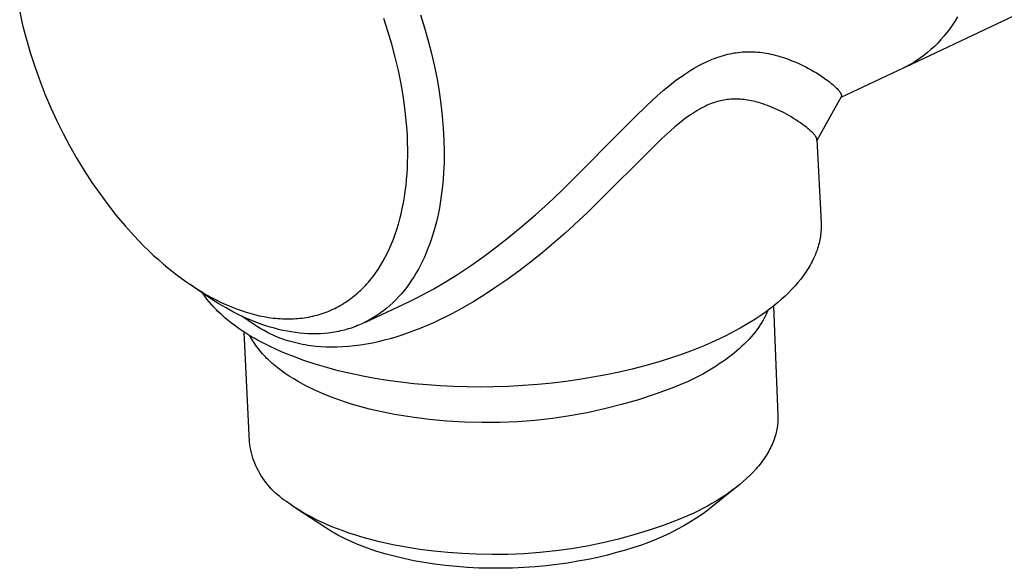
# Model space of a CAD drawing. Units: millimetres. Extents: x -507 to 239, y -511 to 235.
# Drawn here: x -506 to -452, y -511 to -481 of the extents above; entities that cross this region are included whole.
import ezdxf

# ---------------------------------------------------------------- set-up
doc = ezdxf.new("R2010")
doc.units = ezdxf.units.MM
doc.header["$MEASUREMENT"] = 0
doc.layers.add('Default', color=7, linetype='Continuous', true_color=0x000000)

msp = doc.modelspace()

# ---------------------------------------------------------------- linework, layer by layer
at = {"layer": 'Default', "color": 7, "true_color": 0xffffff}
for p, q in [((-148.559, -337.335), (-457.915, -483.501)), ((-506.438, -480.478), (-506.276, -481.198)), ((-486.262, -481.536), (-486.494, -480.832)), ((-484.474, -480.641), (-484.252, -481.348)), ((-455.193, -480.97), (-455.335, -481.185)), ((-455.059, -480.751), (-455.193, -480.97)), ((-506.276, -481.198), (-506.074, -481.98)), ((-486.05, -482.246), (-486.262, -481.536)), ((-484.252, -481.348), (-484.051, -482.054)), ((-455.639, -481.599), (-455.801, -481.799)), ((-455.483, -481.395), (-455.639, -481.599)), ((-455.335, -481.185), (-455.483, -481.395)), ((-506.074, -481.98), (-505.848, -482.756)), ((-485.859, -482.962), (-486.05, -482.246)), ((-484.051, -482.054), (-483.87, -482.759)), ((-456.145, -482.18), (-456.327, -482.362)), ((-455.97, -481.993), (-456.145, -482.18)), ((-455.801, -481.799), (-455.97, -481.993)), ((-505.848, -482.756), (-505.597, -483.524)), ((-483.87, -482.759), (-483.71, -483.46)), ((-467.646, -482.798), (-467.531, -482.772)), ((-467.531, -482.772), (-467.416, -482.748)), ((-467.416, -482.748), (-467.3, -482.727)), ((-467.3, -482.727), (-467.183, -482.709)), ((-467.183, -482.709), (-467.067, -482.693)), ((-467.067, -482.693), (-466.95, -482.68)), ((-466.95, -482.68), (-466.832, -482.67)), ((-466.832, -482.67), (-466.715, -482.662)), ((-466.715, -482.662), (-466.597, -482.657)), ((-466.597, -482.657), (-466.48, -482.655)), ((-466.48, -482.655), (-466.362, -482.656)), ((-466.362, -482.656), (-466.244, -482.659)), ((-466.244, -482.659), (-466.127, -482.666)), ((-466.127, -482.666), (-466.009, -482.674)), ((-466.009, -482.674), (-465.888, -482.686)), ((-465.888, -482.686), (-465.767, -482.7)), ((-465.767, -482.7), (-465.647, -482.718)), ((-465.647, -482.718), (-465.527, -482.737)), ((-465.527, -482.737), (-465.407, -482.76)), ((-465.407, -482.76), (-465.288, -482.784)), ((-465.288, -482.784), (-465.17, -482.811)), ((-456.708, -482.707), (-456.907, -482.87)), ((-456.515, -482.538), (-456.708, -482.707)), ((-456.327, -482.362), (-456.515, -482.538)), ((-485.688, -483.691), (-485.859, -482.962)), ((-469.188, -483.395), (-469.02, -483.309)), ((-469.02, -483.309), (-468.851, -483.227)), ((-468.851, -483.227), (-468.732, -483.172)), ((-468.732, -483.172), (-468.612, -483.12)), ((-468.612, -483.12), (-468.492, -483.07)), ((-468.492, -483.07), (-468.37, -483.022)), ((-468.37, -483.022), (-468.248, -482.977)), ((-468.248, -482.977), (-468.124, -482.935)), ((-468.124, -482.935), (-468, -482.895)), ((-468, -482.895), (-467.874, -482.858)), ((-467.874, -482.858), (-467.761, -482.827)), ((-467.761, -482.827), (-467.646, -482.798)), ((-465.17, -482.811), (-465.052, -482.841)), ((-465.052, -482.841), (-464.895, -482.883)), ((-464.895, -482.883), (-464.739, -482.929)), ((-464.739, -482.929), (-464.584, -482.979)), ((-464.584, -482.979), (-464.431, -483.032)), ((-464.431, -483.032), (-464.279, -483.088)), ((-464.279, -483.088), (-464.127, -483.148)), ((-464.127, -483.148), (-463.977, -483.21)), ((-463.977, -483.21), (-463.828, -483.275)), ((-463.828, -483.275), (-463.676, -483.345)), ((-457.573, -483.315), (-457.687, -483.38)), ((-457.46, -483.248), (-457.573, -483.315)), ((-456.907, -482.87), (-457.46, -483.248)), ((-505.597, -483.524), (-505.323, -484.285)), ((-485.539, -484.425), (-485.688, -483.691)), ((-483.71, -483.46), (-483.572, -484.155)), ((-469.994, -483.881), (-469.836, -483.777)), ((-469.836, -483.777), (-469.677, -483.677)), ((-469.677, -483.677), (-469.516, -483.579)), ((-469.516, -483.579), (-469.353, -483.485)), ((-469.353, -483.485), (-469.188, -483.395)), ((-463.676, -483.345), (-463.525, -483.418)), ((-463.525, -483.418), (-463.375, -483.494)), ((-463.375, -483.494), (-463.226, -483.572)), ((-463.226, -483.572), (-463.079, -483.653)), ((-463.079, -483.653), (-462.934, -483.736)), ((-462.934, -483.736), (-462.79, -483.823)), ((-462.79, -483.823), (-462.647, -483.911)), ((-458.029, -483.555), (-461.453, -485.173)), ((-457.857, -483.47), (-458.029, -483.555)), ((-457.687, -483.38), (-457.857, -483.47)), ((-505.323, -484.285), (-505.037, -485.013)), ((-483.572, -484.155), (-483.454, -484.843)), ((-470.843, -484.51), (-470.501, -484.243)), ((-470.501, -484.243), (-470.326, -484.114)), ((-470.326, -484.114), (-470.149, -483.988)), ((-470.149, -483.988), (-469.994, -483.881)), ((-462.647, -483.911), (-462.506, -484.003)), ((-462.506, -484.003), (-462.366, -484.098)), ((-462.366, -484.098), (-462.229, -484.196)), ((-462.229, -484.196), (-462.094, -484.297)), ((-462.094, -484.297), (-461.991, -484.378)), ((-461.991, -484.378), (-461.891, -484.462)), ((-485.414, -485.164), (-485.539, -484.425)), ((-483.454, -484.843), (-483.358, -485.521)), ((-471.506, -485.073), (-471.178, -484.788)), ((-471.178, -484.788), (-470.843, -484.51)), ((-461.891, -484.462), (-461.793, -484.549)), ((-461.793, -484.549), (-461.746, -484.593)), ((-461.746, -484.593), (-461.699, -484.639)), ((-461.699, -484.639), (-461.659, -484.679)), ((-461.659, -484.679), (-461.621, -484.721)), ((-461.621, -484.721), (-461.583, -484.763)), ((-461.583, -484.763), (-461.565, -484.785)), ((-461.565, -484.785), (-461.547, -484.807)), ((-461.547, -484.807), (-461.522, -484.839)), ((-461.522, -484.839), (-461.51, -484.856)), ((-461.51, -484.856), (-461.499, -484.873)), ((-461.499, -484.873), (-461.487, -484.89)), ((-461.487, -484.89), (-461.477, -484.908)), ((-461.477, -484.908), (-461.466, -484.926)), ((-461.466, -484.926), (-461.457, -484.944)), ((-461.457, -484.944), (-461.449, -484.96)), ((-505.037, -485.013), (-504.73, -485.733)), ((-485.313, -485.906), (-485.414, -485.164)), ((-472.097, -485.618), (-471.506, -485.073)), ((-468.498, -485.483), (-468.59, -485.518)), ((-468.406, -485.45), (-468.498, -485.483)), ((-468.313, -485.419), (-468.406, -485.45)), ((-468.22, -485.391), (-468.313, -485.419)), ((-468.125, -485.365), (-468.22, -485.391)), ((-468.036, -485.343), (-468.125, -485.365)), ((-467.946, -485.323), (-468.036, -485.343)), ((-467.856, -485.306), (-467.946, -485.323)), ((-467.765, -485.29), (-467.856, -485.306)), ((-467.674, -485.278), (-467.765, -485.29)), ((-467.583, -485.267), (-467.674, -485.278)), ((-467.491, -485.259), (-467.583, -485.267)), ((-467.4, -485.254), (-467.491, -485.259)), ((-467.308, -485.25), (-467.4, -485.254)), ((-467.216, -485.25), (-467.308, -485.25)), ((-467.124, -485.251), (-467.216, -485.25)), ((-467.033, -485.255), (-467.124, -485.251)), ((-466.941, -485.26), (-467.033, -485.255)), ((-466.85, -485.268), (-466.941, -485.26)), ((-466.758, -485.278), (-466.85, -485.268)), ((-466.667, -485.29), (-466.758, -485.278)), ((-466.563, -485.306), (-466.667, -485.29)), ((-466.46, -485.324), (-466.563, -485.306)), ((-466.356, -485.344), (-466.46, -485.324)), ((-466.254, -485.367), (-466.356, -485.344)), ((-466.151, -485.391), (-466.254, -485.367)), ((-466.05, -485.418), (-466.151, -485.391)), ((-465.948, -485.446), (-466.05, -485.418)), ((-465.848, -485.477), (-465.948, -485.446)), ((-465.718, -485.518), (-465.848, -485.477)), ((-461.433, -485.137), (-462.757, -487.515)), ((-461.449, -484.96), (-461.445, -484.968)), ((-461.445, -484.968), (-461.441, -484.976)), ((-461.441, -484.976), (-461.438, -484.985)), ((-461.438, -484.985), (-461.434, -484.993)), ((-461.434, -484.993), (-461.431, -485.002)), ((-461.432, -485.135), (-461.433, -485.137)), ((-461.431, -485.133), (-461.432, -485.135)), ((-461.431, -485.002), (-461.429, -485.011)), ((-461.43, -485.131), (-461.431, -485.133)), ((-461.429, -485.128), (-461.43, -485.131)), ((-461.429, -485.011), (-461.427, -485.016)), ((-461.428, -485.126), (-461.429, -485.128)), ((-461.427, -485.123), (-461.428, -485.126)), ((-461.427, -485.016), (-461.425, -485.022)), ((-461.426, -485.121), (-461.427, -485.123)), ((-461.425, -485.119), (-461.426, -485.121)), ((-461.425, -485.022), (-461.424, -485.028)), ((-461.424, -485.116), (-461.425, -485.119)), ((-461.424, -485.028), (-461.422, -485.034)), ((-461.423, -485.111), (-461.424, -485.114)), ((-461.424, -485.114), (-461.424, -485.116)), ((-461.422, -485.109), (-461.423, -485.111)), ((-461.422, -485.034), (-461.421, -485.04)), ((-461.421, -485.104), (-461.422, -485.106)), ((-461.422, -485.106), (-461.422, -485.109)), ((-461.421, -485.04), (-461.42, -485.046)), ((-461.42, -485.099), (-461.421, -485.101)), ((-461.421, -485.101), (-461.421, -485.104)), ((-461.42, -485.046), (-461.419, -485.052)), ((-461.419, -485.094), (-461.42, -485.096)), ((-461.42, -485.096), (-461.42, -485.099)), ((-461.419, -485.052), (-461.419, -485.058)), ((-461.419, -485.058), (-461.418, -485.063)), ((-461.418, -485.084), (-461.419, -485.089)), ((-461.419, -485.089), (-461.419, -485.091)), ((-461.419, -485.091), (-461.419, -485.094)), ((-461.418, -485.063), (-461.418, -485.068)), ((-461.418, -485.068), (-461.418, -485.074)), ((-461.418, -485.074), (-461.418, -485.079)), ((-461.418, -485.079), (-461.418, -485.084)), ((-504.73, -485.733), (-504.402, -486.444)), ((-485.243, -486.604), (-485.313, -485.906)), ((-483.358, -485.521), (-483.284, -486.188)), ((-472.755, -486.258), (-472.097, -485.618)), ((-469.452, -485.961), (-469.566, -486.034)), ((-469.337, -485.89), (-469.452, -485.961)), ((-469.22, -485.822), (-469.337, -485.89)), ((-469.101, -485.757), (-469.22, -485.822)), ((-468.981, -485.695), (-469.101, -485.757)), ((-468.859, -485.635), (-468.981, -485.695)), ((-468.77, -485.594), (-468.859, -485.635)), ((-468.68, -485.555), (-468.77, -485.594)), ((-468.59, -485.518), (-468.68, -485.555)), ((-465.589, -485.563), (-465.718, -485.518)), ((-465.461, -485.61), (-465.589, -485.563)), ((-465.333, -485.659), (-465.461, -485.61)), ((-465.207, -485.711), (-465.333, -485.659)), ((-465.082, -485.765), (-465.207, -485.711)), ((-464.834, -485.879), (-465.082, -485.765)), ((-464.564, -486.014), (-464.834, -485.879)), ((-464.299, -486.158), (-464.564, -486.014)), ((-504.402, -486.444), (-504.054, -487.145)), ((-483.284, -486.188), (-483.23, -486.842)), ((-476.779, -490.301), (-472.755, -486.258)), ((-470.047, -486.376), (-470.297, -486.573)), ((-469.919, -486.28), (-470.047, -486.376)), ((-469.79, -486.187), (-469.919, -486.28)), ((-469.679, -486.109), (-469.79, -486.187)), ((-469.566, -486.034), (-469.679, -486.109)), ((-464.169, -486.233), (-464.299, -486.158)), ((-464.039, -486.311), (-464.169, -486.233)), ((-463.912, -486.391), (-464.039, -486.311)), ((-463.785, -486.473), (-463.912, -486.391)), ((-463.666, -486.554), (-463.785, -486.473)), ((-463.549, -486.637), (-463.666, -486.554)), ((-485.217, -486.953), (-485.243, -486.604)), ((-485.197, -487.303), (-485.217, -486.953)), ((-483.23, -486.842), (-483.197, -487.482)), ((-470.781, -486.988), (-471.269, -487.439)), ((-470.541, -486.778), (-470.781, -486.988)), ((-470.297, -486.573), (-470.541, -486.778)), ((-463.434, -486.722), (-463.549, -486.637)), ((-463.321, -486.811), (-463.434, -486.722)), ((-463.235, -486.881), (-463.321, -486.811)), ((-463.151, -486.954), (-463.235, -486.881)), ((-463.11, -486.991), (-463.151, -486.954)), ((-463.069, -487.029), (-463.11, -486.991)), ((-463.03, -487.068), (-463.069, -487.029)), ((-462.991, -487.107), (-463.03, -487.068)), ((-462.961, -487.139), (-462.991, -487.107)), ((-504.054, -487.145), (-503.69, -487.83)), ((-485.184, -487.654), (-485.197, -487.303)), ((-483.197, -487.482), (-483.184, -488.107)), ((-471.269, -487.439), (-475.315, -491.455)), ((-462.933, -487.17), (-462.961, -487.139)), ((-462.905, -487.203), (-462.933, -487.17)), ((-462.878, -487.236), (-462.905, -487.203)), ((-462.857, -487.263), (-462.878, -487.236)), ((-462.847, -487.277), (-462.857, -487.263)), ((-462.838, -487.291), (-462.847, -487.277)), ((-462.828, -487.305), (-462.838, -487.291)), ((-462.819, -487.32), (-462.828, -487.305)), ((-462.81, -487.334), (-462.819, -487.32)), ((-462.802, -487.349), (-462.81, -487.334)), ((-462.796, -487.361), (-462.802, -487.349)), ((-462.79, -487.372), (-462.796, -487.361)), ((-462.784, -487.384), (-462.79, -487.372)), ((-462.779, -487.396), (-462.784, -487.384)), ((-462.777, -487.402), (-462.779, -487.396)), ((-462.775, -487.408), (-462.777, -487.402)), ((-462.772, -487.414), (-462.775, -487.408)), ((-462.77, -487.42), (-462.772, -487.414)), ((-462.768, -487.427), (-462.77, -487.42)), ((-462.767, -487.433), (-462.768, -487.427)), ((-462.765, -487.439), (-462.767, -487.433)), ((-462.766, -487.529), (-462.765, -487.526)), ((-462.764, -487.446), (-462.765, -487.439)), ((-462.765, -487.526), (-462.764, -487.524)), ((-462.763, -487.451), (-462.764, -487.446)), ((-462.764, -487.524), (-462.763, -487.521)), ((-462.762, -487.456), (-462.763, -487.451)), ((-462.763, -487.518), (-462.762, -487.516)), ((-462.763, -487.521), (-462.763, -487.518)), ((-462.761, -487.461), (-462.762, -487.456)), ((-462.762, -487.513), (-462.761, -487.511)), ((-462.762, -487.516), (-462.762, -487.513)), ((-462.76, -487.466), (-462.761, -487.461)), ((-462.761, -487.508), (-462.76, -487.506)), ((-462.761, -487.511), (-462.761, -487.508)), ((-462.76, -487.472), (-462.76, -487.466)), ((-462.759, -487.477), (-462.76, -487.472)), ((-462.76, -487.5), (-462.759, -487.498)), ((-462.76, -487.503), (-462.76, -487.5)), ((-462.76, -487.506), (-462.76, -487.503)), ((-462.759, -487.476), (-462.528, -492.039)), ((-462.759, -487.482), (-462.759, -487.477)), ((-462.759, -487.487), (-462.759, -487.482)), ((-462.759, -487.49), (-462.759, -487.487)), ((-462.759, -487.493), (-462.759, -487.49)), ((-462.759, -487.495), (-462.759, -487.493)), ((-462.759, -487.498), (-462.759, -487.495)), ((-503.69, -487.83), (-503.306, -488.504)), ((-485.177, -488.004), (-485.184, -487.654)), ((-485.177, -488.354), (-485.177, -488.004)), ((-483.184, -488.107), (-483.191, -488.715)), ((-503.306, -488.504), (-502.903, -489.167)), ((-485.197, -489.025), (-485.184, -488.705)), ((-485.184, -488.705), (-485.177, -488.354)), ((-483.191, -488.715), (-483.217, -489.305)), ((-502.903, -489.167), (-502.481, -489.818)), ((-485.216, -489.345), (-485.197, -489.025)), ((-485.274, -489.983), (-485.242, -489.665)), ((-485.242, -489.665), (-485.216, -489.345)), ((-483.217, -489.305), (-483.261, -489.877)), ((-502.481, -489.818), (-502.054, -490.435)), ((-485.36, -490.618), (-485.314, -490.301)), ((-485.314, -490.301), (-485.274, -489.983)), ((-483.261, -489.877), (-483.323, -490.429)), ((-477.474, -490.953), (-476.779, -490.301)), ((-502.054, -490.435), (-501.608, -491.039)), ((-485.415, -490.934), (-485.36, -490.618)), ((-483.36, -490.698), (-483.401, -490.962)), ((-483.323, -490.429), (-483.36, -490.698)), ((-501.608, -491.039), (-501.144, -491.628)), ((-485.541, -491.538), (-485.476, -491.249)), ((-485.476, -491.249), (-485.415, -490.934)), ((-483.447, -491.222), (-483.498, -491.48)), ((-483.401, -490.962), (-483.447, -491.222)), ((-478.181, -491.592), (-477.474, -490.953)), ((-501.144, -491.628), (-500.662, -492.202)), ((-485.691, -492.111), (-485.612, -491.825)), ((-485.612, -491.825), (-485.541, -491.538)), ((-483.553, -491.736), (-483.612, -491.989)), ((-483.498, -491.48), (-483.553, -491.736)), ((-478.901, -492.216), (-478.181, -491.592)), ((-475.315, -491.455), (-476.554, -492.595)), ((-500.662, -492.202), (-500.166, -492.754)), ((-485.866, -492.66), (-485.777, -492.394)), ((-485.777, -492.394), (-485.691, -492.111)), ((-483.747, -492.489), (-483.821, -492.734)), ((-483.677, -492.24), (-483.747, -492.489)), ((-483.612, -491.989), (-483.677, -492.24)), ((-479.634, -492.824), (-478.901, -492.216)), ((-462.538, -492.504), (-462.547, -492.597)), ((-462.532, -492.412), (-462.538, -492.504)), ((-462.528, -492.319), (-462.532, -492.412)), ((-462.528, -492.039), (-462.526, -492.133)), ((-462.525, -492.226), (-462.528, -492.319)), ((-462.526, -492.133), (-462.525, -492.226)), ((-500.166, -492.754), (-499.911, -493.023)), ((-499.911, -493.023), (-499.651, -493.288)), ((-486.066, -493.183), (-485.962, -492.923)), ((-485.962, -492.923), (-485.866, -492.66)), ((-483.9, -492.976), (-483.984, -493.215)), ((-483.821, -492.734), (-483.9, -492.976)), ((-480.307, -493.354), (-479.634, -492.824)), ((-476.554, -492.595), (-477.188, -493.148)), ((-462.604, -492.971), (-462.624, -493.064)), ((-462.586, -492.876), (-462.604, -492.971)), ((-462.57, -492.782), (-462.586, -492.876)), ((-462.557, -492.689), (-462.57, -492.782)), ((-462.547, -492.597), (-462.557, -492.689)), ((-499.651, -493.288), (-499.386, -493.548)), ((-499.386, -493.548), (-499.117, -493.803)), ((-486.29, -493.68), (-486.177, -493.44)), ((-486.177, -493.44), (-486.066, -493.183)), ((-484.073, -493.451), (-484.167, -493.682)), ((-483.984, -493.215), (-484.073, -493.451)), ((-480.992, -493.868), (-480.307, -493.354)), ((-477.188, -493.148), (-477.833, -493.689)), ((-462.756, -493.525), (-462.784, -493.606)), ((-462.725, -493.434), (-462.756, -493.525)), ((-462.697, -493.343), (-462.725, -493.434)), ((-462.671, -493.25), (-462.697, -493.343)), ((-462.646, -493.158), (-462.671, -493.25)), ((-462.624, -493.064), (-462.646, -493.158)), ((-499.117, -493.803), (-498.842, -494.052)), ((-498.842, -494.052), (-498.563, -494.296)), ((-486.537, -494.149), (-486.41, -493.916)), ((-486.41, -493.916), (-486.29, -493.68)), ((-484.266, -493.91), (-484.37, -494.133)), ((-484.167, -493.682), (-484.266, -493.91)), ((-481.691, -494.363), (-480.992, -493.868)), ((-477.833, -493.689), (-478.458, -494.191)), ((-462.949, -493.998), (-463.024, -494.151)), ((-462.879, -493.843), (-462.949, -493.998)), ((-462.846, -493.764), (-462.879, -493.843)), ((-462.815, -493.685), (-462.846, -493.764)), ((-462.784, -493.606), (-462.815, -493.685)), ((-498.563, -494.296), (-498.314, -494.505)), ((-498.314, -494.505), (-498.062, -494.71)), ((-486.95, -494.796), (-486.808, -494.589)), ((-486.808, -494.589), (-486.672, -494.377)), ((-486.672, -494.377), (-486.537, -494.149)), ((-484.593, -494.566), (-484.712, -494.776)), ((-484.479, -494.352), (-484.593, -494.566)), ((-484.37, -494.133), (-484.479, -494.352)), ((-482.404, -494.837), (-481.691, -494.363)), ((-478.458, -494.191), (-479.095, -494.679)), ((-463.308, -494.641), (-463.37, -494.736)), ((-463.247, -494.546), (-463.308, -494.641)), ((-463.188, -494.449), (-463.247, -494.546)), ((-463.132, -494.351), (-463.188, -494.449)), ((-463.077, -494.252), (-463.132, -494.351)), ((-463.024, -494.151), (-463.077, -494.252)), ((-498.062, -494.71), (-497.805, -494.909)), ((-497.805, -494.909), (-497.545, -495.103)), ((-497.545, -495.103), (-497.28, -495.292)), ((-487.336, -495.287), (-487.258, -495.195)), ((-487.258, -495.195), (-487.178, -495.097)), ((-487.178, -495.097), (-487.1, -494.998)), ((-487.1, -494.998), (-487.024, -494.898)), ((-487.024, -494.898), (-486.95, -494.796)), ((-484.964, -495.18), (-485.097, -495.374)), ((-484.835, -494.981), (-484.964, -495.18)), ((-484.712, -494.776), (-484.835, -494.981)), ((-483.071, -495.254), (-482.404, -494.837)), ((-479.743, -495.151), (-480.403, -495.607)), ((-479.095, -494.679), (-479.743, -495.151)), ((-463.647, -495.117), (-463.801, -495.308)), ((-463.572, -495.02), (-463.647, -495.117)), ((-463.5, -494.922), (-463.572, -495.02)), ((-463.434, -494.829), (-463.5, -494.922)), ((-463.37, -494.736), (-463.434, -494.829)), ((-497.28, -495.292), (-497.012, -495.474)), ((-496.307, -495.966), (-497.099, -495.417)), ((-497.012, -495.474), (-496.739, -495.651)), ((-496.739, -495.651), (-496.463, -495.821)), ((-487.838, -495.806), (-487.75, -495.724)), ((-487.75, -495.724), (-487.664, -495.639)), ((-487.664, -495.639), (-487.579, -495.554)), ((-487.579, -495.554), (-487.496, -495.466)), ((-487.496, -495.466), (-487.415, -495.377)), ((-487.415, -495.377), (-487.336, -495.287)), ((-485.235, -495.563), (-485.378, -495.746)), ((-485.097, -495.374), (-485.235, -495.563)), ((-484.413, -496.006), (-483.752, -495.65)), ((-483.752, -495.65), (-483.071, -495.254)), ((-480.403, -495.607), (-480.979, -495.982)), ((-464.127, -495.673), (-464.313, -495.863)), ((-463.961, -495.493), (-464.127, -495.673)), ((-463.801, -495.308), (-463.961, -495.493)), ((-496.463, -495.821), (-496.203, -495.974)), ((-496.355, -495.975), (-496.41, -495.893)), ((-496.297, -496.056), (-496.355, -495.975)), ((-495.924, -496.224), (-496.307, -495.966)), ((-496.179, -496.215), (-496.297, -496.056)), ((-496.203, -495.974), (-495.939, -496.12)), ((-496.055, -496.369), (-496.179, -496.215)), ((-495.939, -496.12), (-495.672, -496.26)), ((-495.533, -496.47), (-495.924, -496.224)), ((-495.672, -496.26), (-495.401, -496.393)), ((-488.48, -496.318), (-488.384, -496.251)), ((-488.384, -496.251), (-488.29, -496.182)), ((-488.29, -496.182), (-488.197, -496.111)), ((-488.197, -496.111), (-488.106, -496.038)), ((-488.106, -496.038), (-488.016, -495.963)), ((-488.016, -495.963), (-487.928, -495.887)), ((-487.928, -495.887), (-487.838, -495.806)), ((-485.834, -496.258), (-485.995, -496.417)), ((-485.678, -496.094), (-485.834, -496.258)), ((-485.526, -495.923), (-485.678, -496.094)), ((-485.378, -495.746), (-485.526, -495.923)), ((-485.086, -496.339), (-484.748, -496.175)), ((-484.748, -496.175), (-484.413, -496.006)), ((-480.979, -495.982), (-481.564, -496.343)), ((-464.701, -496.227), (-464.902, -496.4)), ((-464.504, -496.048), (-464.701, -496.227)), ((-464.313, -495.863), (-464.504, -496.048)), ((-495.927, -496.52), (-496.055, -496.369)), ((-495.841, -496.615), (-495.927, -496.52)), ((-495.754, -496.708), (-495.841, -496.615)), ((-495.665, -496.8), (-495.754, -496.708)), ((-495.574, -496.891), (-495.665, -496.8)), ((-495.134, -496.703), (-495.533, -496.47)), ((-495.401, -496.393), (-495.141, -496.512)), ((-495.141, -496.512), (-494.879, -496.625)), ((-494.728, -496.923), (-495.134, -496.703)), ((-494.879, -496.625), (-494.613, -496.73)), ((-494.613, -496.73), (-494.345, -496.828)), ((-489.388, -496.823), (-489.283, -496.776)), ((-489.283, -496.776), (-489.179, -496.726)), ((-489.179, -496.726), (-489.076, -496.675)), ((-489.076, -496.675), (-488.974, -496.621)), ((-488.974, -496.621), (-488.873, -496.565)), ((-488.873, -496.565), (-488.774, -496.507)), ((-488.774, -496.507), (-488.675, -496.446)), ((-488.675, -496.446), (-488.577, -496.383)), ((-488.577, -496.383), (-488.48, -496.318)), ((-487.527, -497.492), (-485.086, -496.339)), ((-486.416, -496.785), (-486.504, -496.853)), ((-486.33, -496.714), (-486.416, -496.785)), ((-486.16, -496.569), (-486.33, -496.714)), ((-485.995, -496.417), (-486.16, -496.569)), ((-482.159, -496.688), (-482.764, -497.015)), ((-481.564, -496.343), (-482.159, -496.688)), ((-465.363, -496.767), (-465.6, -496.942)), ((-465.13, -496.587), (-465.363, -496.767)), ((-465.146, -496.6), (-464.902, -502.602)), ((-464.902, -496.4), (-465.13, -496.587)), ((-495.389, -497.067), (-495.574, -496.891)), ((-495.197, -497.237), (-495.389, -497.067)), ((-495.021, -497.385), (-495.197, -497.237)), ((-494.315, -497.13), (-494.728, -496.923)), ((-494.345, -496.828), (-494.088, -496.914)), ((-494.089, -497.234), (-494.315, -497.13)), ((-493.58, -497.619), (-494.273, -497.15)), ((-493.863, -497.334), (-494.089, -497.234)), ((-494.088, -496.914), (-493.829, -496.992)), ((-493.635, -497.428), (-493.863, -497.334)), ((-493.829, -496.992), (-493.568, -497.062)), ((-493.568, -497.062), (-493.304, -497.124)), ((-493.304, -497.124), (-493.052, -497.175)), ((-493.052, -497.175), (-492.799, -497.218)), ((-492.799, -497.218), (-492.545, -497.252)), ((-492.545, -497.252), (-492.417, -497.266)), ((-492.417, -497.266), (-492.289, -497.277)), ((-492.289, -497.277), (-492.167, -497.286)), ((-492.167, -497.286), (-492.044, -497.293)), ((-492.044, -497.293), (-491.922, -497.297)), ((-491.922, -497.297), (-491.799, -497.299)), ((-491.799, -497.299), (-491.677, -497.299)), ((-491.677, -497.299), (-491.554, -497.297)), ((-491.554, -497.297), (-491.432, -497.293)), ((-491.432, -497.293), (-491.309, -497.286)), ((-491.309, -497.286), (-491.192, -497.277)), ((-491.192, -497.277), (-491.074, -497.265)), ((-491.074, -497.265), (-490.956, -497.252)), ((-490.956, -497.252), (-490.839, -497.236)), ((-490.839, -497.236), (-490.723, -497.218)), ((-490.723, -497.218), (-490.606, -497.197)), ((-490.606, -497.197), (-490.49, -497.174)), ((-490.49, -497.174), (-490.375, -497.149)), ((-490.375, -497.149), (-490.262, -497.122)), ((-490.262, -497.122), (-490.15, -497.093)), ((-490.15, -497.093), (-490.039, -497.061)), ((-490.039, -497.061), (-489.928, -497.027)), ((-489.928, -497.027), (-489.819, -496.991)), ((-489.819, -496.991), (-489.709, -496.952)), ((-489.709, -496.952), (-489.601, -496.911)), ((-489.601, -496.911), (-489.494, -496.868)), ((-489.494, -496.868), (-489.388, -496.823)), ((-487.237, -497.339), (-487.333, -497.391)), ((-487.142, -497.284), (-487.237, -497.339)), ((-487.048, -497.228), (-487.142, -497.284)), ((-486.955, -497.17), (-487.048, -497.228)), ((-486.863, -497.11), (-486.955, -497.17)), ((-486.771, -497.048), (-486.863, -497.11)), ((-486.681, -496.985), (-486.771, -497.048)), ((-486.592, -496.92), (-486.681, -496.985)), ((-486.504, -496.853), (-486.592, -496.92)), ((-483.433, -497.35), (-483.772, -497.508)), ((-483.097, -497.186), (-483.433, -497.35)), ((-482.764, -497.015), (-483.097, -497.186)), ((-466.051, -497.252), (-466.263, -497.389)), ((-465.841, -497.111), (-466.051, -497.252)), ((-465.6, -496.942), (-465.841, -497.111)), ((-465.631, -497.232), (-465.704, -497.366)), ((-465.564, -497.098), (-465.631, -497.232)), ((-465.533, -497.031), (-465.564, -497.098)), ((-465.502, -496.964), (-465.533, -497.031)), ((-465.474, -496.897), (-465.502, -496.964)), ((-465.446, -496.83), (-465.474, -496.897)), ((-494.84, -497.528), (-495.021, -497.385)), ((-494.656, -497.667), (-494.84, -497.528)), ((-494.469, -497.801), (-494.656, -497.667)), ((-494.256, -497.946), (-494.469, -497.801)), ((-493.406, -497.517), (-493.635, -497.428)), ((-493.407, -497.733), (-493.58, -497.619)), ((-493.231, -497.841), (-493.407, -497.733)), ((-493.176, -497.601), (-493.406, -497.517)), ((-493.051, -497.944), (-493.231, -497.841)), ((-492.946, -497.679), (-493.176, -497.601)), ((-492.716, -497.751), (-492.946, -497.679)), ((-492.485, -497.817), (-492.716, -497.751)), ((-492.253, -497.877), (-492.485, -497.817)), ((-492.022, -497.93), (-492.253, -497.877)), ((-488.546, -497.881), (-488.651, -497.91)), ((-488.441, -497.851), (-488.546, -497.881)), ((-488.336, -497.818), (-488.441, -497.851)), ((-488.232, -497.784), (-488.336, -497.818)), ((-488.129, -497.747), (-488.232, -497.784)), ((-488.027, -497.709), (-488.129, -497.747)), ((-487.926, -497.669), (-488.027, -497.709)), ((-487.825, -497.628), (-487.926, -497.669)), ((-487.725, -497.584), (-487.825, -497.628)), ((-487.626, -497.539), (-487.725, -497.584)), ((-487.527, -497.491), (-487.626, -497.539)), ((-487.43, -497.442), (-487.527, -497.491)), ((-487.333, -497.391), (-487.43, -497.442)), ((-484.459, -497.804), (-484.807, -497.941)), ((-484.114, -497.659), (-484.459, -497.804)), ((-483.772, -497.508), (-484.114, -497.659)), ((-466.963, -497.806), (-467.234, -497.955)), ((-466.695, -497.652), (-466.963, -497.806)), ((-466.263, -497.389), (-466.695, -497.652)), ((-466.052, -497.898), (-466.153, -498.03)), ((-465.957, -497.766), (-466.052, -497.898)), ((-465.867, -497.633), (-465.957, -497.766)), ((-465.783, -497.5), (-465.867, -497.633)), ((-465.704, -497.366), (-465.783, -497.5)), ((-494.041, -498.086), (-494.256, -497.946)), ((-493.855, -504.03), (-494.143, -498.021)), ((-493.822, -498.222), (-494.041, -498.086)), ((-493.775, -498.312), (-493.823, -498.221)), ((-493.6, -498.352), (-493.822, -498.222)), ((-493.725, -498.403), (-493.775, -498.312)), ((-493.671, -498.494), (-493.725, -498.403)), ((-493.381, -498.476), (-493.6, -498.352)), ((-492.869, -498.041), (-493.051, -497.944)), ((-492.683, -498.133), (-492.869, -498.041)), ((-492.56, -498.191), (-492.683, -498.133)), ((-492.435, -498.245), (-492.56, -498.191)), ((-492.309, -498.298), (-492.435, -498.245)), ((-492.183, -498.348), (-492.309, -498.298)), ((-492.055, -498.396), (-492.183, -498.348)), ((-491.926, -498.441), (-492.055, -498.396)), ((-491.791, -497.977), (-492.022, -497.93)), ((-491.56, -498.018), (-491.791, -497.977)), ((-491.329, -498.052), (-491.56, -498.018)), ((-491.099, -498.079), (-491.329, -498.052)), ((-490.87, -498.1), (-491.099, -498.079)), ((-490.641, -498.113), (-490.87, -498.1)), ((-490.414, -498.12), (-490.641, -498.113)), ((-490.188, -498.119), (-490.414, -498.12)), ((-489.963, -498.111), (-490.188, -498.119)), ((-489.739, -498.096), (-489.963, -498.111)), ((-489.518, -498.074), (-489.739, -498.096)), ((-489.298, -498.044), (-489.518, -498.074)), ((-489.08, -498.007), (-489.298, -498.044)), ((-488.972, -497.985), (-489.08, -498.007)), ((-488.865, -497.962), (-488.972, -497.985)), ((-488.758, -497.937), (-488.865, -497.962)), ((-488.651, -497.91), (-488.758, -497.937)), ((-486.147, -498.387), (-486.467, -498.474)), ((-485.828, -498.293), (-486.147, -498.387)), ((-485.511, -498.192), (-485.828, -498.293)), ((-485.157, -498.07), (-485.511, -498.192)), ((-484.807, -497.941), (-485.157, -498.07)), ((-467.784, -498.239), (-468.344, -498.505)), ((-467.234, -497.955), (-467.784, -498.239)), ((-466.488, -498.421), (-466.611, -498.55)), ((-466.371, -498.291), (-466.488, -498.421)), ((-466.26, -498.161), (-466.371, -498.291)), ((-466.153, -498.03), (-466.26, -498.161)), ((-493.615, -498.585), (-493.671, -498.494)), ((-493.556, -498.675), (-493.615, -498.585)), ((-493.494, -498.765), (-493.556, -498.675)), ((-493.429, -498.854), (-493.494, -498.765)), ((-493.361, -498.943), (-493.429, -498.854)), ((-493.159, -498.595), (-493.381, -498.476)), ((-493.29, -499.032), (-493.361, -498.943)), ((-492.709, -498.821), (-493.159, -498.595)), ((-492.407, -498.963), (-492.709, -498.821)), ((-492.101, -499.099), (-492.407, -498.963)), ((-491.797, -498.483), (-491.926, -498.441)), ((-491.667, -498.524), (-491.797, -498.483)), ((-491.524, -498.565), (-491.667, -498.524)), ((-491.38, -498.603), (-491.524, -498.565)), ((-491.236, -498.639), (-491.38, -498.603)), ((-491.091, -498.672), (-491.236, -498.639)), ((-490.945, -498.701), (-491.091, -498.672)), ((-490.799, -498.729), (-490.945, -498.701)), ((-490.653, -498.753), (-490.799, -498.729)), ((-490.506, -498.775), (-490.653, -498.753)), ((-490.221, -498.809), (-490.506, -498.775)), ((-489.935, -498.834), (-490.221, -498.809)), ((-489.648, -498.849), (-489.935, -498.834)), ((-489.361, -498.855), (-489.648, -498.849)), ((-489.045, -498.852), (-489.361, -498.855)), ((-488.729, -498.838), (-489.045, -498.852)), ((-488.413, -498.815), (-488.729, -498.838)), ((-488.098, -498.783), (-488.413, -498.815)), ((-487.769, -498.739), (-488.098, -498.783)), ((-487.441, -498.686), (-487.769, -498.739)), ((-487.115, -498.623), (-487.441, -498.686)), ((-486.79, -498.553), (-487.115, -498.623)), ((-486.467, -498.474), (-486.79, -498.553)), ((-468.911, -498.754), (-469.544, -499.01)), ((-468.344, -498.505), (-468.911, -498.754)), ((-467.009, -498.93), (-467.152, -499.054)), ((-466.871, -498.804), (-467.009, -498.93)), ((-466.738, -498.677), (-466.871, -498.804)), ((-466.611, -498.55), (-466.738, -498.677)), ((-493.217, -499.12), (-493.29, -499.032)), ((-493.14, -499.208), (-493.217, -499.12)), ((-493.061, -499.295), (-493.14, -499.208)), ((-492.979, -499.381), (-493.061, -499.295)), ((-492.894, -499.467), (-492.979, -499.381)), ((-492.807, -499.552), (-492.894, -499.467)), ((-491.793, -499.228), (-492.101, -499.099)), ((-491.482, -499.352), (-491.793, -499.228)), ((-490.867, -499.578), (-491.482, -499.352)), ((-470.83, -499.466), (-471.482, -499.67)), ((-470.184, -499.247), (-470.83, -499.466)), ((-469.544, -499.01), (-470.184, -499.247)), ((-467.609, -499.419), (-467.771, -499.538)), ((-467.452, -499.299), (-467.609, -499.419)), ((-467.3, -499.177), (-467.452, -499.299)), ((-467.152, -499.054), (-467.3, -499.177)), ((-492.717, -499.637), (-492.807, -499.552)), ((-492.624, -499.721), (-492.717, -499.637)), ((-492.528, -499.804), (-492.624, -499.721)), ((-492.43, -499.887), (-492.528, -499.804)), ((-492.328, -499.969), (-492.43, -499.887)), ((-492.119, -500.13), (-492.328, -499.969)), ((-490.244, -499.784), (-490.867, -499.578)), ((-489.616, -499.971), (-490.244, -499.784)), ((-488.982, -500.14), (-489.616, -499.971)), ((-472.889, -500.051), (-473.6, -500.217)), ((-472.183, -499.869), (-472.889, -500.051)), ((-471.482, -499.67), (-472.183, -499.869)), ((-468.282, -499.885), (-468.644, -500.108)), ((-468.108, -499.771), (-468.282, -499.885)), ((-467.937, -499.655), (-468.108, -499.771)), ((-467.771, -499.538), (-467.937, -499.655)), ((-491.898, -500.288), (-492.119, -500.13)), ((-491.668, -500.443), (-491.898, -500.288)), ((-491.428, -500.594), (-491.668, -500.443)), ((-491.179, -500.74), (-491.428, -500.594)), ((-488.312, -500.3), (-488.982, -500.14)), ((-487.637, -500.442), (-488.312, -500.3)), ((-486.959, -500.567), (-487.637, -500.442)), ((-486.279, -500.677), (-486.959, -500.567)), ((-475.043, -500.501), (-475.776, -500.621)), ((-474.314, -500.366), (-475.043, -500.501)), ((-473.6, -500.217), (-474.314, -500.366)), ((-469.411, -500.531), (-469.815, -500.731)), ((-469.02, -500.323), (-469.411, -500.531)), ((-468.644, -500.108), (-469.02, -500.323)), ((-490.921, -500.883), (-491.179, -500.74)), ((-490.655, -501.022), (-490.921, -500.883)), ((-490.38, -501.157), (-490.655, -501.022)), ((-485.56, -500.775), (-486.279, -500.677)), ((-484.84, -500.857), (-485.56, -500.775)), ((-484.118, -500.923), (-484.84, -500.857)), ((-483.395, -500.974), (-484.118, -500.923)), ((-482.664, -501.01), (-483.395, -500.974)), ((-481.932, -501.03), (-482.664, -501.01)), ((-481.201, -501.036), (-481.932, -501.03)), ((-480.469, -501.027), (-481.201, -501.036)), ((-479.662, -501), (-480.469, -501.027)), ((-478.856, -500.956), (-479.662, -501)), ((-478.05, -500.894), (-478.856, -500.956)), ((-477.247, -500.814), (-478.05, -500.894)), ((-476.51, -500.725), (-477.247, -500.814)), ((-475.776, -500.621), (-476.51, -500.725)), ((-470.71, -501.094), (-471.617, -501.427)), ((-469.815, -500.731), (-470.71, -501.094)), ((-490.097, -501.287), (-490.38, -501.157)), ((-489.807, -501.412), (-490.097, -501.287)), ((-489.509, -501.533), (-489.807, -501.412)), ((-489.206, -501.649), (-489.509, -501.533)), ((-488.896, -501.76), (-489.206, -501.649)), ((-471.617, -501.427), (-472.535, -501.728)), ((-488.58, -501.866), (-488.896, -501.76)), ((-488.26, -501.967), (-488.58, -501.866)), ((-487.934, -502.064), (-488.26, -501.967)), ((-487.271, -502.241), (-487.934, -502.064)), ((-473.463, -501.998), (-474.399, -502.236)), ((-472.535, -501.728), (-473.463, -501.998)), ((-486.594, -502.398), (-487.271, -502.241)), ((-485.908, -502.535), (-486.594, -502.398)), ((-484.954, -502.691), (-485.908, -502.535)), ((-483.996, -502.815), (-484.954, -502.691)), ((-476.293, -502.614), (-477.249, -502.755)), ((-475.343, -502.441), (-476.293, -502.614)), ((-474.399, -502.236), (-475.343, -502.441)), ((-464.902, -502.602), (-464.9, -502.695)), ((-464.9, -502.695), (-464.9, -502.787)), ((-483.034, -502.905), (-483.996, -502.815)), ((-482.07, -502.963), (-483.034, -502.905)), ((-481.104, -502.987), (-482.07, -502.963)), ((-480.138, -502.979), (-481.104, -502.987)), ((-479.173, -502.937), (-480.138, -502.979)), ((-478.209, -502.862), (-479.173, -502.937)), ((-477.249, -502.755), (-478.209, -502.862)), ((-464.941, -503.253), (-464.957, -503.346)), ((-464.927, -503.16), (-464.941, -503.253)), ((-464.916, -503.066), (-464.927, -503.16)), ((-464.908, -502.973), (-464.916, -503.066)), ((-464.903, -502.88), (-464.908, -502.973)), ((-464.9, -502.787), (-464.903, -502.88)), ((-465.077, -503.813), (-465.108, -503.906)), ((-465.047, -503.72), (-465.077, -503.813)), ((-465.021, -503.627), (-465.047, -503.72)), ((-464.997, -503.533), (-465.021, -503.627)), ((-464.975, -503.44), (-464.997, -503.533)), ((-464.957, -503.346), (-464.975, -503.44)), ((-493.835, -504.182), (-493.855, -504.03)), ((-493.81, -504.333), (-493.835, -504.182)), ((-493.779, -504.484), (-493.81, -504.333)), ((-465.307, -504.37), (-465.354, -504.462)), ((-465.262, -504.278), (-465.307, -504.37)), ((-465.22, -504.185), (-465.262, -504.278)), ((-465.18, -504.092), (-465.22, -504.185)), ((-465.143, -503.999), (-465.18, -504.092)), ((-465.108, -503.906), (-465.143, -503.999)), ((-493.744, -504.633), (-493.779, -504.484)), ((-493.703, -504.781), (-493.744, -504.633)), ((-493.658, -504.928), (-493.703, -504.781)), ((-465.569, -504.827), (-465.629, -504.918)), ((-465.512, -504.737), (-465.569, -504.827)), ((-465.457, -504.645), (-465.512, -504.737)), ((-465.404, -504.554), (-465.457, -504.645)), ((-465.354, -504.462), (-465.404, -504.554)), ((-493.607, -505.073), (-493.658, -504.928)), ((-493.552, -505.216), (-493.607, -505.073)), ((-493.492, -505.357), (-493.552, -505.216)), ((-493.427, -505.496), (-493.492, -505.357)), ((-465.964, -505.364), (-466.038, -505.451)), ((-465.892, -505.275), (-465.964, -505.364)), ((-465.823, -505.187), (-465.892, -505.275)), ((-465.756, -505.097), (-465.823, -505.187)), ((-465.691, -505.008), (-465.756, -505.097)), ((-465.629, -504.918), (-465.691, -505.008)), ((-493.357, -505.633), (-493.427, -505.496)), ((-493.283, -505.767), (-493.357, -505.633)), ((-493.204, -505.899), (-493.283, -505.767)), ((-493.121, -506.028), (-493.204, -505.899)), ((-466.44, -505.882), (-466.616, -506.05)), ((-466.273, -505.711), (-466.44, -505.882)), ((-466.114, -505.539), (-466.273, -505.711)), ((-466.038, -505.451), (-466.114, -505.539)), ((-493.034, -506.154), (-493.121, -506.028)), ((-492.942, -506.278), (-493.034, -506.154)), ((-492.846, -506.398), (-492.942, -506.278)), ((-492.746, -506.514), (-492.846, -506.398)), ((-492.643, -506.627), (-492.746, -506.514)), ((-467.065, -506.436), (-468.64, -507.708)), ((-466.992, -506.377), (-467.191, -506.537)), ((-466.8, -506.215), (-466.992, -506.377)), ((-466.616, -506.05), (-466.8, -506.215)), ((-492.535, -506.737), (-492.643, -506.627)), ((-492.424, -506.843), (-492.535, -506.737)), ((-492.309, -506.945), (-492.424, -506.843)), ((-492.191, -507.043), (-492.309, -506.945)), ((-492.07, -507.137), (-492.191, -507.043)), ((-467.829, -506.996), (-468.054, -507.143)), ((-467.61, -506.846), (-467.829, -506.996)), ((-467.397, -506.693), (-467.61, -506.846)), ((-467.191, -506.537), (-467.397, -506.693)), ((-491.946, -507.227), (-492.07, -507.137)), ((-491.818, -507.313), (-491.946, -507.227)), ((-491.614, -507.463), (-491.818, -507.313)), ((-491.399, -507.611), (-491.614, -507.463)), ((-468.762, -507.562), (-469.008, -507.695)), ((-468.521, -507.426), (-468.762, -507.562)), ((-468.285, -507.286), (-468.521, -507.426)), ((-468.054, -507.143), (-468.285, -507.286)), ((-491.174, -507.756), (-491.399, -507.611)), ((-489.673, -508.75), (-491.288, -507.684)), ((-490.939, -507.899), (-491.174, -507.756)), ((-490.695, -508.039), (-490.939, -507.899)), ((-490.44, -508.176), (-490.695, -508.039)), ((-469.513, -507.948), (-470.318, -508.287)), ((-469.258, -507.823), (-469.513, -507.948)), ((-468.983, -507.959), (-469.334, -508.2)), ((-469.008, -507.695), (-469.258, -507.823)), ((-468.64, -507.708), (-468.983, -507.959)), ((-490.176, -508.31), (-490.44, -508.176)), ((-489.903, -508.441), (-490.176, -508.31)), ((-489.62, -508.568), (-489.903, -508.441)), ((-489.329, -508.691), (-489.62, -508.568)), ((-471.134, -508.599), (-471.96, -508.884)), ((-470.318, -508.287), (-471.134, -508.599)), ((-470.058, -508.646), (-470.43, -508.852)), ((-469.692, -508.429), (-470.058, -508.646)), ((-469.334, -508.2), (-469.692, -508.429)), ((-489.516, -508.851), (-489.673, -508.75)), ((-489.353, -508.951), (-489.516, -508.851)), ((-489.184, -509.049), (-489.353, -508.951)), ((-489.029, -508.81), (-489.329, -508.691)), ((-489.008, -509.147), (-489.184, -509.049)), ((-488.721, -508.925), (-489.029, -508.81)), ((-488.827, -509.243), (-489.008, -509.147)), ((-488.405, -509.036), (-488.721, -508.925)), ((-488.081, -509.142), (-488.405, -509.036)), ((-487.75, -509.244), (-488.081, -509.142)), ((-472.794, -509.142), (-473.637, -509.373)), ((-471.96, -508.884), (-472.794, -509.142)), ((-471.194, -509.227), (-471.584, -509.396)), ((-470.809, -509.046), (-471.194, -509.227)), ((-470.43, -508.852), (-470.809, -509.046)), ((-488.639, -509.337), (-488.827, -509.243)), ((-488.445, -509.43), (-488.639, -509.337)), ((-488.245, -509.521), (-488.445, -509.43)), ((-488.039, -509.611), (-488.245, -509.521)), ((-487.826, -509.698), (-488.039, -509.611)), ((-487.384, -509.867), (-487.826, -509.698)), ((-487.412, -509.341), (-487.75, -509.244)), ((-487.067, -509.433), (-487.412, -509.341)), ((-486.717, -509.52), (-487.067, -509.433)), ((-485.999, -509.68), (-486.717, -509.52)), ((-485.263, -509.818), (-485.999, -509.68)), ((-475.342, -509.752), (-476.203, -509.9)), ((-474.487, -509.577), (-475.342, -509.752)), ((-473.637, -509.373), (-474.487, -509.577)), ((-472.38, -509.696), (-472.785, -509.827)), ((-471.98, -509.552), (-472.38, -509.696)), ((-471.584, -509.396), (-471.98, -509.552)), ((-486.918, -510.026), (-487.384, -509.867)), ((-486.43, -510.176), (-486.918, -510.026)), ((-485.921, -510.314), (-486.43, -510.176)), ((-484.511, -509.936), (-485.263, -509.818)), ((-483.749, -510.031), (-484.511, -509.936)), ((-482.978, -510.106), (-483.749, -510.031)), ((-482.203, -510.159), (-482.978, -510.106)), ((-481.429, -510.191), (-482.203, -510.159)), ((-480.556, -510.214), (-481.429, -510.191)), ((-479.682, -510.208), (-480.556, -510.214)), ((-478.809, -510.173), (-479.682, -510.208)), ((-477.938, -510.11), (-478.809, -510.173)), ((-477.069, -510.019), (-477.938, -510.11)), ((-476.203, -509.9), (-477.069, -510.019)), ((-474.241, -510.245), (-474.763, -510.369)), ((-473.737, -510.113), (-474.241, -510.245)), ((-473.251, -509.973), (-473.737, -510.113)), ((-472.785, -509.827), (-473.251, -509.973)), ((-485.393, -510.441), (-485.921, -510.314)), ((-484.846, -510.556), (-485.393, -510.441)), ((-484.283, -510.658), (-484.846, -510.556)), ((-483.705, -510.746), (-484.283, -510.658)), ((-483.115, -510.82), (-483.705, -510.746)), ((-482.514, -510.88), (-483.115, -510.82)), ((-477.603, -510.83), (-478.206, -510.886)), ((-477.009, -510.761), (-477.603, -510.83)), ((-476.427, -510.68), (-477.009, -510.761)), ((-475.857, -510.587), (-476.427, -510.68)), ((-475.302, -510.483), (-475.857, -510.587)), ((-474.763, -510.369), (-475.302, -510.483)), ((-481.905, -510.925), (-482.514, -510.88)), ((-481.29, -510.955), (-481.905, -510.925)), ((-480.671, -510.97), (-481.29, -510.955)), ((-480.051, -510.971), (-480.671, -510.97)), ((-479.432, -510.957), (-480.051, -510.971)), ((-478.816, -510.928), (-479.432, -510.957)), ((-478.206, -510.886), (-478.816, -510.928))]:
    msp.add_line(p, q, dxfattribs=at)

doc.saveas('drawing.dxf')
